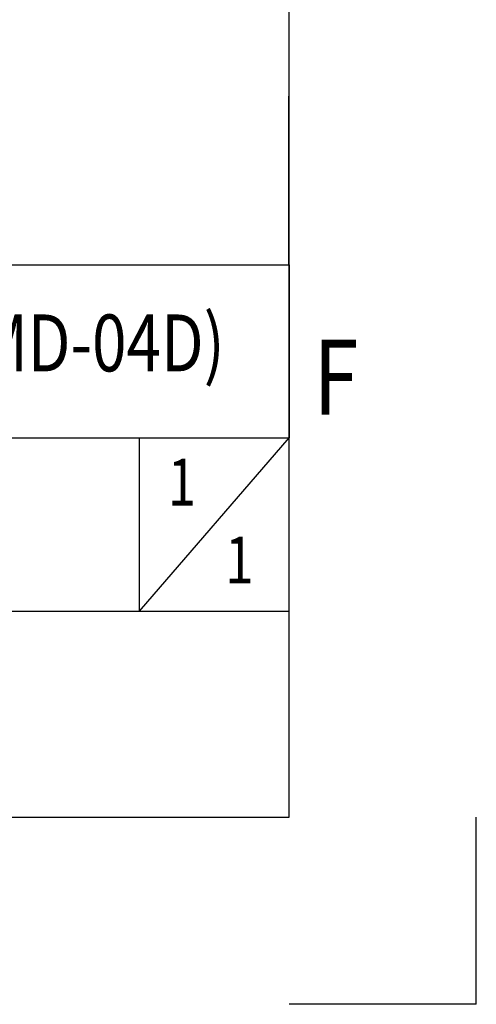
# Model space of a CAD drawing. Units: millimetres. Extents: x -676 to 1539, y -123 to 352.
# Drawn here: x -77 to -40, y -98 to -18 of the extents above; entities that cross this region are included whole.
import ezdxf
from ezdxf.enums import TextEntityAlignment as Align

# ---------------------------------------------------------------- set-up
doc = ezdxf.new("R2010")
doc.units = ezdxf.units.MM
doc.header["$LTSCALE"] = 10
doc.layers.get('0').update_dxf_attribs({"linetype": 'CONTINUOUS'})
doc.layers.add('DEF_LAYER_DETAIL_ITEM', color=7, linetype='CONTINUOUS')
doc.styles.get("Standard").update_dxf_attribs({"font": 'txt.shx', "width": 0.8, "bigfont": 'whgtxt.shx'})

msp = doc.modelspace()

# ---------------------------------------------------------------- linework, layer by layer
at = {"color": 7, "linetype": 'Continuous'}
for p, q in [((-54.743, -82.61), (-54.743, 336.796)), ((-660.382, -82.61), (-54.743, -82.61))]:
    msp.add_line(p, q, dxfattribs=at)
at = {"color": 2, "linetype": 'Continuous'}
for p, q in [((-54.811, -24.317), (-54.811, -37.944)), ((-141.046, -37.943), (-54.743, -37.943)), ((-126.277, -37.944), (-54.811, -37.944)), ((-126.224, -37.942), (-54.759, -37.942)), ((-54.759, -37.942), (-54.759, -51.948)), ((-141.046, -51.949), (-54.743, -51.949)), ((-126.224, -51.948), (-54.759, -51.948)), ((-66.856, -65.955), (-66.856, -51.949)), ((-66.856, -65.955), (-54.743, -51.949)), ((-141.046, -65.955), (-54.743, -65.955)), ((-126.255, -65.949), (-66.903, -65.949)), ((-39.602, -97.751), (-39.602, -82.61)), ((-39.602, -97.751), (-54.743, -97.751))]:
    msp.add_line(p, q, dxfattribs=at)

# ---------------------------------------------------------------- texts
at = {"color": 2, "linetype": 'Continuous', "width": 0.8}
msp.add_text('F', height=6.056, dxfattribs=at).set_placement((-50.958, -50.057), align=Align.CENTER)
for p in [(-64.571, -57.417), (-59.925, -63.715)]:
    msp.add_text('1', height=3.785, dxfattribs=at).set_placement(p)
at = {"layer": 'DEF_LAYER_DETAIL_ITEM', "color": 2, "linetype": 'Continuous', "width": 0.8}
msp.add_text('드라이버 외형도(JSMD-04D)', height=4.60286, dxfattribs=at).set_placement((-90.398, -46.568), align=Align.CENTER)

doc.saveas('drawing.dxf')
